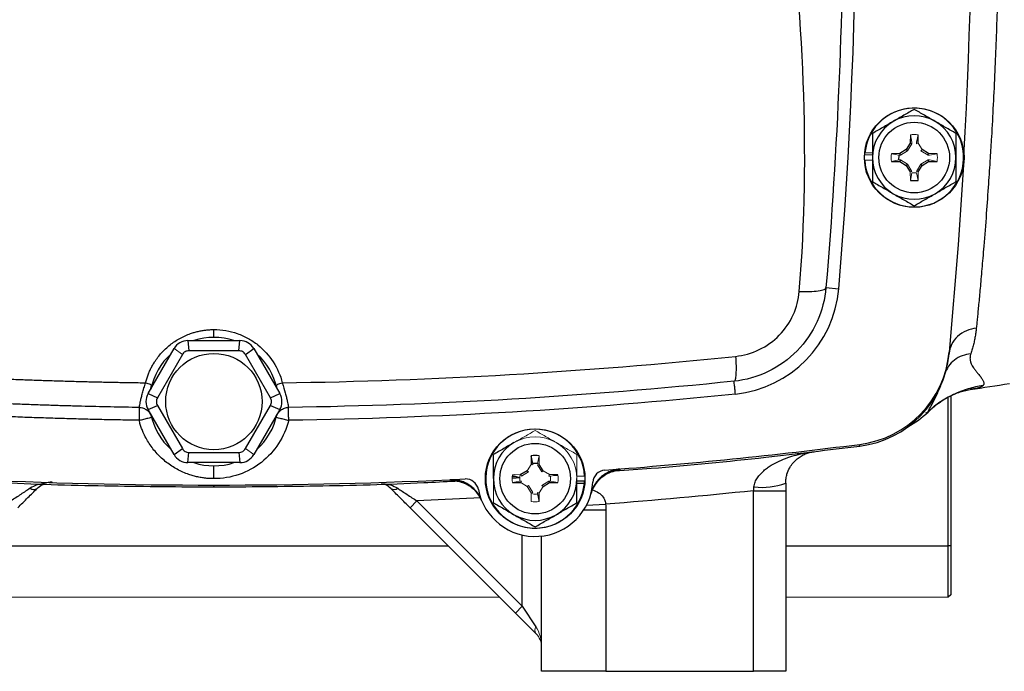
# Model space of a CAD drawing. Units: inches. Extents: x -61 to 48, y -24 to 32.
# Drawn here: x 38 to 44, y 1 to 5 of the extents above; entities that cross this region are included whole.
import ezdxf

# ---------------------------------------------------------------- set-up
doc = ezdxf.new("R2010")
doc.units = ezdxf.units.IN
doc.header["$MEASUREMENT"] = 0

msp = doc.modelspace()

# ---------------------------------------------------------------- linework, layer by layer
at = {"color": 7, "linetype": 'Continuous', "lineweight": 25}
for p, q in [((43.4298, 3.8101), (43.4289, 3.7578)), ((43.478, 3.7578), (43.4771, 3.8101)), ((43.4289, 3.7578), (43.405, 3.7188)), ((43.4385, 3.755), (43.4289, 3.7578)), ((43.366, 3.6949), (43.3137, 3.694)), ((43.405, 3.7188), (43.366, 3.6949)), ((43.3688, 3.6854), (43.366, 3.6949)), ((43.412, 3.7118), (43.405, 3.7188)), ((43.5409, 3.6949), (43.5019, 3.7188)), ((43.5381, 3.6854), (43.5409, 3.6949)), ((43.5932, 3.694), (43.5409, 3.6949)), ((43.3137, 3.6468), (43.366, 3.6458)), ((43.3688, 3.6554), (43.366, 3.6458)), ((43.366, 3.6458), (43.405, 3.6219)), ((43.412, 3.6289), (43.405, 3.6219)), ((43.405, 3.6219), (43.4289, 3.5829)), ((43.478, 3.5829), (43.5019, 3.6219)), ((43.4949, 3.6289), (43.5019, 3.6219)), ((43.5019, 3.6219), (43.5409, 3.6458)), ((43.5381, 3.6554), (43.5409, 3.6458)), ((43.5409, 3.6458), (43.5932, 3.6468)), ((42.9127, 2.873), (42.9912, 2.8664)), ((39.003, 2.5483), (39.009, 2.486)), ((39.003, 2.5483), (39.3212, 2.5483)), ((39.3152, 2.486), (39.3212, 2.5483)), ((38.7587, 2.2235), (38.9178, 2.4991)), ((39.3152, 2.486), (39.009, 2.486)), ((39.3555, 2.4628), (39.4065, 2.4991)), ((39.4065, 2.4991), (39.5656, 2.2235)), ((43.6679, 2.4771), (43.6672, 2.4699)), ((38.9687, 2.4628), (38.8156, 2.1976)), ((39.5086, 2.1976), (39.3555, 2.4628)), ((38.7765, 2.2544), (38.7802, 2.2729)), ((39.544, 2.2729), (39.5478, 2.2544)), ((43.8027, 2.2497), (43.7973, 2.2488)), ((38.7587, 2.2235), (38.8156, 2.1976)), ((39.5086, 2.1976), (39.5656, 2.2235)), ((43.6621, 1.2906), (43.6621, 2.2022)), ((43.6771, 2.2088), (43.6771, 1.2906)), ((38.7587, 2.1251), (38.8156, 2.1511)), ((38.9178, 1.8495), (38.7587, 2.1251)), ((38.8156, 2.1511), (38.9687, 1.8859)), ((39.3555, 1.8859), (39.5086, 2.1511)), ((39.5656, 2.1251), (39.4065, 1.8495)), ((39.5086, 2.1511), (39.5656, 2.1251)), ((43.5243, 2.1048), (43.5351, 2.1091)), ((38.9178, 1.8495), (38.9687, 1.8859)), ((39.003, 1.8003), (39.009, 1.8626)), ((39.009, 1.8626), (39.3152, 1.8626)), ((39.3152, 1.8626), (39.3212, 1.8003)), ((41.107, 1.8416), (41.1061, 1.7893)), ((41.1158, 1.7953), (41.107, 1.8416)), ((42.7358, 1.8562), (42.8399, 1.867)), ((39.3212, 1.8003), (39.003, 1.8003)), ((41.0822, 1.7503), (41.0432, 1.7264)), ((41.1791, 1.7503), (41.1552, 1.7893)), ((40.9909, 1.7052), (41.0367, 1.7086)), ((41.2704, 1.7255), (41.2181, 1.7264)), ((41.2468, 1.7241), (41.2702, 1.7258)), ((40.9909, 1.6783), (41.0432, 1.6773)), ((41.1791, 1.6534), (41.2181, 1.6773)), ((41.2153, 1.6869), (41.2181, 1.6773)), ((41.2181, 1.6773), (41.2704, 1.6783)), ((41.4334, 1.6861), (41.3865, 1.6861)), ((41.4323, 1.6722), (41.3865, 1.6722)), ((41.1542, 1.5621), (41.1552, 1.6144)), ((42.4692, 1.6277), (42.6661, 1.6277)), ((42.4692, 0.5208), (42.4692, 1.6277)), ((42.6661, 1.6277), (42.6661, 0.5208)), ((40.4061, 1.5651), (40.3643, 1.5233)), ((41.0101, 0.8775), (40.3643, 1.5233)), ((40.4061, 1.5651), (41.0519, 0.9192)), ((41.5637, 1.5113), (41.5637, 0.5208)), ((41.17, 0.5208), (41.17, 1.3497)), ((43.6771, 1.2906), (43.6621, 1.2906)), ((43.6621, 0.9756), (43.6621, 1.2906)), ((43.6771, 1.2906), (43.6771, 0.9906)), ((43.6771, 0.9906), (43.6621, 0.9756)), ((41.0519, 0.9192), (41.0101, 0.8775)), ((41.0519, 0.9192), (41.1354, 0.794)), ((41.1354, 0.7522), (41.0101, 0.8775)), ((41.5637, 0.5208), (41.17, 0.5208)), ((41.5637, 0.5208), (42.4692, 0.5208)), ((42.6661, 0.5208), (42.4692, 0.5208))]:
    msp.add_line(p, q, dxfattribs=at)
at = {"color": 144, "linetype": 'Continuous', "lineweight": 18}
for p, q in [((43.4386, 3.7639), (43.4298, 3.8101)), ((43.4683, 3.7639), (43.4771, 3.8101)), ((43.4385, 3.755), (43.412, 3.7118)), ((43.4386, 3.7639), (43.4385, 3.755)), ((43.4684, 3.755), (43.4683, 3.7639)), ((43.4684, 3.755), (43.478, 3.7578)), ((43.5019, 3.7188), (43.478, 3.7578)), ((43.1507, 3.6861), (43.1975, 3.6861)), ((43.1518, 3.7), (43.1975, 3.7)), ((43.36, 3.6852), (43.3137, 3.694)), ((43.3688, 3.6854), (43.36, 3.6852)), ((43.412, 3.7118), (43.3688, 3.6854)), ((43.4949, 3.7118), (43.5019, 3.7188)), ((43.5381, 3.6854), (43.4949, 3.7118)), ((43.5469, 3.6852), (43.5381, 3.6854)), ((43.5469, 3.6852), (43.5932, 3.694)), ((43.1507, 3.6546), (43.1975, 3.6546)), ((43.36, 3.6555), (43.3137, 3.6468)), ((43.36, 3.6555), (43.3688, 3.6554)), ((43.3688, 3.6554), (43.412, 3.6289)), ((43.412, 3.6289), (43.4385, 3.5857)), ((43.4684, 3.5857), (43.4949, 3.6289)), ((43.4949, 3.6289), (43.5381, 3.6554)), ((43.5381, 3.6554), (43.5469, 3.6555)), ((43.5469, 3.6555), (43.5932, 3.6468)), ((43.4385, 3.5857), (43.4289, 3.5829)), ((43.4289, 3.5829), (43.4298, 3.5306)), ((43.4386, 3.5769), (43.4298, 3.5306)), ((43.4683, 3.5769), (43.4771, 3.5306)), ((43.4684, 3.5857), (43.478, 3.5829)), ((43.4771, 3.5306), (43.478, 3.5829)), ((38.9178, 2.4991), (38.9687, 2.4628)), ((42.4692, 2.3244), (42.4715, 2.323)), ((39.3555, 1.8859), (39.4065, 1.8495)), ((41.1455, 1.7953), (41.1542, 1.8416)), ((41.1552, 1.7893), (41.1542, 1.8416)), ((41.1061, 1.7893), (41.0822, 1.7503)), ((41.0892, 1.7433), (41.0822, 1.7503)), ((41.1156, 1.7865), (41.1061, 1.7893)), ((41.1158, 1.7953), (41.1156, 1.7865)), ((41.1454, 1.7952), (41.1551, 1.7925)), ((41.1456, 1.7865), (41.1552, 1.7893)), ((41.1721, 1.7433), (41.1456, 1.7865)), ((41.1721, 1.7433), (41.1791, 1.7503)), ((41.2181, 1.7264), (41.1791, 1.7503)), ((41.0432, 1.7264), (40.9909, 1.7255)), ((41.0373, 1.7167), (41.0412, 1.7306)), ((41.046, 1.7169), (41.0432, 1.7264)), ((41.0892, 1.7433), (41.046, 1.7169)), ((41.2153, 1.7169), (41.2181, 1.7264)), ((41.2241, 1.7167), (41.2153, 1.7169)), ((41.2241, 1.7167), (41.2704, 1.7255)), ((41.3865, 1.7315), (41.3848, 1.7315)), ((41.4334, 1.7176), (41.3865, 1.7176)), ((41.0371, 1.687), (40.9909, 1.6783)), ((41.0371, 1.687), (41.046, 1.6869)), ((41.046, 1.6869), (41.0432, 1.6773)), ((41.0432, 1.6773), (41.0822, 1.6534)), ((41.0892, 1.6604), (41.0822, 1.6534)), ((41.0822, 1.6534), (41.1061, 1.6144)), ((41.0892, 1.6604), (41.1156, 1.6172)), ((41.1552, 1.6144), (41.1791, 1.6534)), ((41.1721, 1.6604), (41.2153, 1.6869)), ((41.1721, 1.6604), (41.1791, 1.6534)), ((41.2153, 1.6869), (41.2241, 1.687)), ((41.2241, 1.687), (41.2704, 1.6783)), ((41.1156, 1.6172), (41.1061, 1.6144)), ((41.1061, 1.6144), (41.107, 1.5621)), ((41.1158, 1.6086), (41.1063, 1.6112)), ((41.1455, 1.6084), (41.1456, 1.6172)), ((41.1455, 1.6084), (41.1542, 1.5621)), ((41.1456, 1.6172), (41.1552, 1.6144)), ((40.912, 0.9756), (37.4122, 0.9756)), ((43.6621, 0.9756), (42.6661, 0.9756))]:
    msp.add_line(p, q, dxfattribs=at)
at = {"color": 8, "linetype": 'Continuous', "lineweight": 25}
for p, q in [((43.3595, 3.6551), (43.3609, 3.6859)), ((41.6472, 1.7543), (41.6341, 1.7516)), ((40.6249, 1.6885), (40.6116, 1.6895)), ((41.0023, 1.7257), (40.9909, 1.7241)), ((40.7983, 1.584), (40.4061, 1.5651)), ((41.4293, 1.5113), (41.5637, 1.5113)), ((41.4452, 1.5389), (41.5627, 1.5458)), ((41.0519, 0.9192), (41.0519, 1.3564)), ((37.7272, 1.2906), (40.597, 1.2906)), ((42.6661, 1.2906), (43.6621, 1.2906))]:
    msp.add_line(p, q, dxfattribs=at)
at = {"color": 7, "linetype": 'Continuous', "lineweight": 25, "flags": 128}
msp.add_lwpolyline([(43.7554, 3.6267), (43.7232, 3.1352), (43.668, 2.4778)], dxfattribs=at)
at = {"color": 7, "linetype": 'Continuous', "lineweight": 25}
for centre, radius in [((43.4535, 3.6704), 0.3051), ((43.4535, 3.6704), 0.2165), ((39.1621, 2.1743), 0.2953), ((41.1306, 1.7019), 0.3051), ((41.1306, 1.7019), 0.2165)]:
    msp.add_circle(centre, radius, dxfattribs=at)
for centre, radius, start, end in [((12.3117, 5.442), 31.4961, 356.79215, 5.40031), ((12.3117, 5.442), 30.7874, 355.20119, 4.79881), ((43.4535, 3.6704), 0.3031, 182.97774, 174.39054), ((43.4535, 3.6704), 0.2559, 60, 120), ((43.4535, 3.6704), 0.2559, 120, 180), ((43.4535, 3.6704), 0.2559, 0, 60), ((43.4535, 3.6704), 0.2559, 180, 240), ((43.4535, 3.6704), 0.2559, 300, 0), ((43.4535, 3.6704), 0.1417, 260.40593, 279.59407), ((43.4535, 3.6704), 0.2559, 240, 300), ((42.285, 2.9257), 0.7087, 275.89747, 355.20119), ((39.003, 2.4499), 0.0984, 90, 150), ((39.1621, 2.1743), 0.3937, 71.80513, 108.19487), ((39.3212, 2.4499), 0.0984, 30, 90), ((43.0409, 2.5371), 0.6299, 277.21907, 354.59969), ((39.1621, 2.1743), 0.3937, 131.80513, 168.89276), ((39.1621, 2.1743), 0.3937, 12.14795, 48.19487), ((43.0398, 2.5258), 0.6299, 277.29113, 354.60673), ((39.1621, 33.4016), 31.4961, 278.46291, 278.90325), ((38.8439, 2.1743), 0.0984, 150, 210), ((39.4803, 2.1743), 0.0984, 330, 30), ((39.1621, 2.1743), 0.3937, 191.53696, 228.19487), ((39.1621, 2.1743), 0.3937, 311.80513, 348.46304), ((43.1089, 2.5644), 0.6248, 299.28265, 313.38632), ((41.1306, 1.7019), 0.3031, 2.97774, 354.39054), ((41.1306, 1.7019), 0.2559, 120, 180), ((39.1621, 33.1586), 31.4961, 274.36062, 277.21907), ((39.003, 1.8987), 0.0984, 210, 270), ((39.3212, 1.8987), 0.0984, 270, 330), ((41.1306, 1.7019), 0.1417, 80.40593, 99.59407), ((39.1621, 2.1743), 0.3937, 251.80513, 288.19487), ((41.6627, 1.5581), 0.1968, 94.52282, 164.87562), ((41.5629, 1.6752), 0.0787, 94.36062, 176.46413), ((39.1621, 33.1586), 31.4961, 267.19902, 272.80098), ((40.6206, 1.4929), 0.1968, 22.28743, 92.64203), ((40.7051, 1.6215), 0.0787, 10.69746, 92.80098), ((41.1306, 1.7019), 0.2559, 180, 240), ((41.1306, 1.7019), 0.2559, 300, 0), ((38.0576, 1.6729), 0.0374, 233.70976, 304.3298), ((40.2666, 1.6729), 0.0374, 235.6702, 306.29024), ((41.1306, 1.7019), 0.3543, 190.69746, 356.46413), ((41.1306, 1.7019), 0.3031, 354.39054, 357.02226), ((42.5191, 2.0843), 0.4358, 263.7373, 289.70264), ((41.1306, 1.7019), 0.2559, 240, 300)]:
    msp.add_arc(centre, radius, start, end, dxfattribs=at)
at = {"color": 144, "linetype": 'Continuous', "lineweight": 18}
for centre, radius, start, end in [((43.4535, 3.6704), 0.1417, 80.40593, 99.59407), ((43.4535, 3.6704), 0.3031, 174.39054, 177.02226), ((43.4535, 3.6704), 0.1417, 170.40593, 189.59407), ((43.4535, 3.6704), 0.1417, 350.40593, 9.59407), ((41.1306, 1.7019), 0.2559, 60, 120), ((41.1306, 1.7019), 0.2559, 0, 60), ((41.1306, 1.7019), 0.1417, 170.40593, 189.59407), ((41.1306, 1.7019), 0.1417, 350.40593, 9.59407), ((41.1306, 1.7019), 0.1417, 260.40593, 279.59407), ((41.1654, 0.7731), 0.0365, 145.14306, 214.85694), ((41.0519, 0.6687), 0.1181, 360, 45)]:
    msp.add_arc(centre, radius, start, end, dxfattribs=at)
msp.add_ellipse((41.0519, 0.6687), major_axis=(0, 0.1772), ratio=0.666667, start_param=4.712389, end_param=5.497787, dxfattribs=at)
at = {"color": 7, "linetype": 'Continuous', "lineweight": 25}
for points, knots in [([(43.8341, 8.2596), (43.8347, 8.2541), (43.8358, 8.2427), (43.8376, 8.2249), (43.8394, 8.206), (43.8414, 8.1859), (43.8435, 8.1646), (43.8457, 8.1421), (43.848, 8.1182), (43.8504, 8.093), (43.8528, 8.0664), (43.8554, 8.0384), (43.8581, 8.0088), (43.8609, 7.9777), (43.8638, 7.945), (43.8668, 7.9107), (43.8699, 7.8747), (43.8732, 7.8369), (43.8765, 7.7974), (43.8839, 7.707), (43.8947, 7.5689), (43.9077, 7.3863), (43.9182, 7.2279), (43.9295, 7.044), (43.9411, 6.8247), (43.9529, 6.5597), (43.9639, 6.244), (43.9723, 5.8728), (43.9746, 5.5844), (43.9746, 5.2999), (43.9723, 5.0115), (43.9629, 4.594), (43.9474, 4.1838), (43.932, 3.8809), (43.9182, 3.656), (43.9077, 3.4976), (43.8947, 3.3149), (43.883, 3.1654), (43.8738, 3.0551), (43.8681, 2.9878), (43.8627, 2.926), (43.8576, 2.8695), (43.8529, 2.818), (43.8485, 2.7711), (43.8444, 2.7287), (43.8407, 2.6904), (43.8372, 2.6558), (43.8351, 2.6346), (43.8341, 2.6244)], [0, 0, 0, 0, 0.005073, 0.010364, 0.015875, 0.021603, 0.02755, 0.033716, 0.0401, 0.046702, 0.053522, 0.06056, 0.067817, 0.075291, 0.082983, 0.090892, 0.09902, 0.107364, 0.115926, 0.124706, 0.164917, 0.199105, 0.227278, 0.249446, 0.293749, 0.335455, 0.374573, 0.438049, 0.49998, 0.500028, 0.561965, 0.625453, 0.685108, 0.750602, 0.772761, 0.800935, 0.835131, 0.875361, 0.890995, 0.905927, 0.920155, 0.933679, 0.946497, 0.958611, 0.970018, 0.980719, 0.990713, 1, 1, 1, 1]), ([(42.7492, 2.8498), (42.785, 3.2761), (42.7895, 3.7042), (42.7573, 4.5606), (42.7204, 4.9887), (42.6277, 5.8436), (42.5719, 6.2702), (42.4653, 7.1238), (42.4147, 7.5508), (42.3786, 7.9805)], [0, 0, 0, 0, 0.25, 0.25, 0.5, 0.5, 0.75, 0.75, 1, 1, 1, 1]), ([(42.9127, 8.011), (42.9485, 7.5852), (42.9752, 7.1604), (43.0111, 6.308), (43.0203, 5.8802), (43.0205, 5.0211), (43.0116, 4.5898), (42.9756, 3.7283), (42.9484, 3.2982), (42.9127, 2.873)], [0, 0, 0, 0, 0.25, 0.25, 0.5, 0.5, 0.75, 0.75, 1, 1, 1, 1]), ([(43.4535, 3.9659), (43.4325, 3.9538), (43.4114, 3.9416), (43.3688, 3.917), (43.3473, 3.9046), (43.3255, 3.892)], [0, 0, 0, 0, 0.5, 0.5, 1, 1, 1, 1]), ([(43.5814, 3.892), (43.5705, 3.8983), (43.5596, 3.9046), (43.5381, 3.917), (43.5273, 3.9232), (43.4954, 3.9417), (43.4743, 3.9538), (43.4535, 3.9659)], [0, 0, 0, 0, 0.25, 0.25, 0.5, 0.5, 1, 1, 1, 1]), ([(43.3255, 3.892), (43.3146, 3.8857), (43.3037, 3.8794), (43.2822, 3.867), (43.2714, 3.8608), (43.2395, 3.8423), (43.2184, 3.8302), (43.1975, 3.8181)], [0, 0, 0, 0, 0.25, 0.25, 0.5, 0.5, 1, 1, 1, 1]), ([(43.7094, 3.8181), (43.6884, 3.8302), (43.6673, 3.8424), (43.6247, 3.867), (43.6032, 3.8794), (43.5814, 3.892)], [0, 0, 0, 0, 0.5, 0.5, 1, 1, 1, 1]), ([(43.1975, 3.8181), (43.1975, 3.7941), (43.1975, 3.7695), (43.1975, 3.7202), (43.1975, 3.6954), (43.1975, 3.6704)], [0, 0, 0, 0, 0.5, 0.5, 1, 1, 1, 1]), ([(43.7094, 3.8181), (43.7094, 3.7941), (43.7094, 3.7695), (43.7094, 3.7202), (43.7094, 3.6954), (43.7094, 3.6704)], [0, 0, 0, 0, 0.5, 0.5, 1, 1, 1, 1]), ([(43.1975, 3.6704), (43.1975, 3.6454), (43.1975, 3.62), (43.1975, 3.5707), (43.1975, 3.5465), (43.1975, 3.5226)], [0, 0, 0, 0, 0.5, 0.5, 1, 1, 1, 1]), ([(43.7094, 3.6704), (43.7094, 3.6454), (43.7094, 3.62), (43.7094, 3.5707), (43.7094, 3.5465), (43.7094, 3.5226)], [0, 0, 0, 0, 0.5, 0.5, 1, 1, 1, 1]), ([(43.1975, 3.5226), (43.2185, 3.5105), (43.2396, 3.4984), (43.2822, 3.4738), (43.3037, 3.4613), (43.3255, 3.4488)], [0, 0, 0, 0, 0.5, 0.5, 1, 1, 1, 1]), ([(43.5814, 3.4488), (43.5923, 3.455), (43.6032, 3.4613), (43.6248, 3.4738), (43.6355, 3.48), (43.6674, 3.4984), (43.6885, 3.5106), (43.7094, 3.5226)], [0, 0, 0, 0, 0.25, 0.25, 0.5, 0.5, 1, 1, 1, 1]), ([(43.3255, 3.4488), (43.3364, 3.4425), (43.3473, 3.4362), (43.3688, 3.4237), (43.3796, 3.4175), (43.4115, 3.3991), (43.4326, 3.3869), (43.4535, 3.3749)], [0, 0, 0, 0, 0.25, 0.25, 0.5, 0.5, 1, 1, 1, 1]), ([(43.4535, 3.3749), (43.4744, 3.387), (43.4955, 3.3991), (43.5381, 3.4237), (43.5596, 3.4362), (43.5814, 3.4488)], [0, 0, 0, 0, 0.5, 0.5, 1, 1, 1, 1]), ([(42.9127, 2.873), (42.9008, 2.7303), (42.8387, 2.5913), (42.6847, 2.4333), (42.6249, 2.3903), (42.4927, 2.3265), (42.4215, 2.3066), (42.3497, 2.2991)], [0, 0, 0, 0, 0.5, 0.5, 0.75, 0.75, 1, 1, 1, 1]), ([(42.3586, 2.4516), (42.4084, 2.4568), (42.4577, 2.4706), (42.5495, 2.5149), (42.591, 2.5447), (42.6978, 2.6543), (42.7409, 2.7508), (42.7492, 2.8498)], [0, 0, 0, 0, 0.25, 0.25, 0.5, 0.5, 1, 1, 1, 1]), ([(42.7492, 2.8498), (42.7698, 2.8488), (42.7911, 2.8484), (42.8312, 2.8494), (42.85, 2.8508), (42.8808, 2.8551), (42.8928, 2.8582), (42.9086, 2.8651), (42.9124, 2.869), (42.9127, 2.873)], [0, 0, 0, 0, 0.25, 0.25, 0.5, 0.5, 0.75, 0.75, 1, 1, 1, 1]), ([(38.7431, 2.2898), (38.7442, 2.2939), (38.7463, 2.3021), (38.75, 2.3143), (38.754, 2.3263), (38.7584, 2.3382), (38.7631, 2.3499), (38.7681, 2.3615), (38.7735, 2.3729), (38.7792, 2.3842), (38.7852, 2.3954), (38.7916, 2.4064), (38.8086, 2.4336), (38.8399, 2.4746), (38.8921, 2.5235), (38.9519, 2.5636), (39.0035, 2.5866), (39.0419, 2.599), (39.0655, 2.6051), (39.0893, 2.6099), (39.1134, 2.6132), (39.1377, 2.6154), (39.154, 2.6156), (39.1621, 2.6158)], [0, 0, 0, 0, 0.0226523, 0.04521, 0.0676914, 0.0901151, 0.1124997, 0.134864, 0.1572267, 0.1796067, 0.2020227, 0.2244936, 0.2470378, 0.3717243, 0.4959064, 0.6215825, 0.7467933, 0.7892778, 0.8314619, 0.8734852, 0.9154888, 0.9576137, 1, 1, 1, 1]), ([(39.1621, 2.6158), (39.1867, 2.6158), (39.211, 2.6137), (39.2588, 2.6055), (39.2826, 2.5993), (39.3284, 2.5832), (39.3504, 2.5733), (39.3923, 2.5502), (39.4124, 2.5368), (39.4687, 2.492), (39.5002, 2.457), (39.5514, 2.3773), (39.5697, 2.3348), (39.5811, 2.2898)], [0, 0, 0, 0, 0.125, 0.125, 0.25, 0.25, 0.375, 0.375, 0.5, 0.5, 0.75, 0.75, 1, 1, 1, 1]), ([(39.1621, 2.568), (39.1621, 2.568), (39.1621, 2.569), (39.1621, 2.5739), (39.1621, 2.5778), (39.1621, 2.5876), (39.1621, 2.5934), (39.1621, 2.605), (39.1621, 2.6108), (39.1621, 2.6158)], [0, 0, 0, 0, 0.25, 0.25, 0.5, 0.5, 0.75, 0.75, 1, 1, 1, 1]), ([(43.8341, 2.6244), (43.814, 2.6222), (43.7932, 2.617), (43.7539, 2.6), (43.7353, 2.5882), (43.7042, 2.5596), (43.6916, 2.5427), (43.674, 2.5073), (43.669, 2.4888), (43.6673, 2.471)], [0, 0, 0, 0, 0.25, 0.25, 0.5, 0.5, 0.75, 0.75, 1, 1, 1, 1]), ([(43.8341, 2.6244), (43.8336, 2.6197), (43.8326, 2.61), (43.8307, 2.5958), (43.8285, 2.5814), (43.826, 2.567), (43.8232, 2.5527), (43.8201, 2.5383), (43.8167, 2.524), (43.8129, 2.5097), (43.8089, 2.4955), (43.8046, 2.4814), (43.8015, 2.4722), (43.7999, 2.4675)], [0, 0, 0, 0, 0.082496, 0.166652, 0.252476, 0.339976, 0.429159, 0.520034, 0.612605, 0.706881, 0.802868, 0.900572, 1, 1, 1, 1]), ([(39.009, 2.486), (39.0049, 2.486), (39.0009, 2.4855), (38.993, 2.4834), (38.9892, 2.4819), (38.9822, 2.4778), (38.979, 2.4753), (38.9733, 2.4696), (38.9708, 2.4663), (38.9687, 2.4628)], [0, 0, 0, 0, 0.25, 0.25, 0.5, 0.5, 0.75, 0.75, 1, 1, 1, 1]), ([(39.3555, 2.4628), (39.3534, 2.4663), (39.351, 2.4695), (39.3453, 2.4753), (39.342, 2.4778), (39.335, 2.4819), (39.3312, 2.4834), (39.3234, 2.4855), (39.3193, 2.486), (39.3152, 2.486)], [0, 0, 0, 0, 0.25, 0.25, 0.5, 0.5, 0.75, 0.75, 1, 1, 1, 1]), ([(35.9657, 2.4516), (35.9955, 2.4486), (36.0551, 2.4424), (36.1446, 2.4336), (36.2341, 2.425), (36.3236, 2.4167), (36.4131, 2.4086), (36.5027, 2.4008), (36.5923, 2.3932), (36.6818, 2.386), (36.7714, 2.3789), (36.861, 2.3721), (36.9506, 2.3656), (37.0402, 2.3594), (37.1298, 2.3534), (37.2195, 2.3476), (37.3091, 2.3422), (37.3987, 2.3369), (37.4884, 2.332), (37.578, 2.3273), (37.6676, 2.3228), (37.7573, 2.3187), (37.8469, 2.3147), (37.9365, 2.3111), (38.0262, 2.3077), (38.1158, 2.3045), (38.2054, 2.3016), (38.2951, 2.299), (38.3847, 2.2966), (38.4743, 2.2945), (38.5639, 2.2927), (38.6535, 2.2911), (38.7132, 2.2902), (38.7431, 2.2898)], [0, 0, 0, 0, 0.032471, 0.064925, 0.097361, 0.12978, 0.162182, 0.194568, 0.226939, 0.259294, 0.291633, 0.323958, 0.356268, 0.388564, 0.420847, 0.453116, 0.485372, 0.517615, 0.549846, 0.582065, 0.614273, 0.64647, 0.678655, 0.710831, 0.742996, 0.775151, 0.807298, 0.839435, 0.871564, 0.903684, 0.935797, 0.967902, 1, 1, 1, 1]), ([(42.3586, 2.4516), (42.36, 2.4319), (42.361, 2.4118), (42.3619, 2.3743), (42.3617, 2.357), (42.3601, 2.3285), (42.3586, 2.3174), (42.3547, 2.3029), (42.3523, 2.2994), (42.3497, 2.2991)], [0, 0, 0, 0, 0.25, 0.25, 0.5, 0.5, 0.75, 0.75, 1, 1, 1, 1]), ([(43.7999, 2.4675), (43.7825, 2.4659), (43.7648, 2.462), (43.7308, 2.4491), (43.7146, 2.4402), (43.6859, 2.4181), (43.6734, 2.405), (43.6535, 2.3765), (43.6461, 2.3611), (43.6412, 2.3456)], [0, 0, 0, 0, 0.25, 0.25, 0.5, 0.5, 0.75, 0.75, 1, 1, 1, 1]), ([(43.7999, 2.4675), (43.7994, 2.4658), (43.7983, 2.4625), (43.7971, 2.4574), (43.7962, 2.4524), (43.7956, 2.4474), (43.7953, 2.4424), (43.7954, 2.4373), (43.7958, 2.4323), (43.7971, 2.4233), (43.8011, 2.4099), (43.8086, 2.3943), (43.8184, 2.3789), (43.8294, 2.3638), (43.8403, 2.3505), (43.85, 2.3391), (43.8575, 2.3298), (43.8643, 2.3208), (43.8699, 2.3125), (43.8743, 2.3049), (43.8775, 2.2981), (43.8795, 2.2918), (43.8804, 2.2862), (43.88, 2.2811), (43.8785, 2.2764), (43.8765, 2.2736), (43.8755, 2.2723)], [0, 0, 0, 0, 0.014582, 0.029446, 0.044601, 0.060057, 0.075823, 0.091906, 0.108315, 0.125057, 0.182746, 0.250682, 0.30576, 0.376937, 0.455317, 0.502934, 0.55861, 0.612878, 0.665765, 0.717299, 0.767513, 0.816438, 0.86411, 0.910567, 0.955849, 1, 1, 1, 1]), ([(38.705, 2.1383), (38.6755, 2.1388), (38.6164, 2.1397), (38.5279, 2.1414), (38.4394, 2.1433), (38.3509, 2.1455), (38.2625, 2.1479), (38.174, 2.1506), (38.0856, 2.1536), (37.9973, 2.1568), (37.9089, 2.1602), (37.8206, 2.1639), (37.7324, 2.1679), (37.6441, 2.1721), (37.5559, 2.1765), (37.4677, 2.1812), (37.3796, 2.1862), (37.2915, 2.1914), (37.2034, 2.1968), (37.1154, 2.2025), (37.0274, 2.2084), (36.9394, 2.2146), (36.8515, 2.2211), (36.7636, 2.2278), (36.6757, 2.2347), (36.5879, 2.2419), (36.5002, 2.2493), (36.4124, 2.257), (36.3248, 2.2649), (36.2371, 2.2731), (36.1495, 2.2815), (36.062, 2.2902), (36.0036, 2.2962), (35.9745, 2.2991)], [0, 0, 0, 0, 0.032274, 0.064542, 0.096807, 0.129067, 0.161323, 0.193576, 0.225827, 0.258074, 0.29032, 0.322564, 0.354806, 0.387048, 0.419289, 0.45153, 0.483772, 0.516014, 0.548257, 0.580501, 0.612748, 0.644997, 0.677248, 0.709503, 0.741761, 0.774023, 0.806289, 0.83856, 0.870837, 0.903118, 0.935406, 0.967699, 1, 1, 1, 1]), ([(42.3578, 2.2208), (42.3568, 2.2311), (42.3557, 2.2413), (42.3538, 2.2603), (42.3529, 2.269), (42.3514, 2.2834), (42.3508, 2.2893), (42.35, 2.2971), (42.3497, 2.2991), (42.3497, 2.2991)], [0, 0, 0, 0, 0.25, 0.25, 0.5, 0.5, 0.75, 0.75, 1, 1, 1, 1]), ([(38.705, 2.1383), (38.705, 2.1383), (38.7051, 2.1384), (38.7052, 2.139), (38.7054, 2.1399), (38.7057, 2.1413), (38.7061, 2.1431), (38.7065, 2.1454), (38.7074, 2.1505), (38.7091, 2.1604), (38.7126, 2.1783), (38.7176, 2.2005), (38.7233, 2.2224), (38.7288, 2.2419), (38.7333, 2.2573), (38.7381, 2.2735), (38.7415, 2.2844), (38.7431, 2.2898)], [0, 0, 0, 0, 0.0307931, 0.0625242, 0.0951941, 0.1287997, 0.1633332, 0.1987821, 0.2351284, 0.36309, 0.4799141, 0.6065084, 0.7370497, 0.7981504, 0.8681804, 0.9348513, 1, 1, 1, 1]), ([(38.7431, 2.2898), (38.7477, 2.2887), (38.7526, 2.2872), (38.7622, 2.284), (38.7667, 2.2821), (38.7741, 2.2785), (38.7769, 2.2767), (38.7802, 2.2735), (38.7808, 2.2722), (38.7805, 2.2711)], [0, 0, 0, 0, 0.25, 0.25, 0.5, 0.5, 0.75, 0.75, 1, 1, 1, 1]), ([(39.5437, 2.2711), (39.5435, 2.2722), (39.544, 2.2735), (39.5474, 2.2767), (39.5502, 2.2785), (39.5575, 2.2821), (39.5621, 2.284), (39.5716, 2.2872), (39.5765, 2.2887), (39.5811, 2.2898)], [0, 0, 0, 0, 0.25, 0.25, 0.5, 0.5, 0.75, 0.75, 1, 1, 1, 1]), ([(39.5811, 2.2898), (39.5878, 2.2677), (39.5941, 2.2468), (39.602, 2.2182), (39.6044, 2.2092), (39.6084, 2.1927), (39.6101, 2.1852), (39.6144, 2.165), (39.616, 2.1549), (39.6178, 2.1449), (39.6182, 2.1424), (39.6188, 2.1399), (39.6189, 2.1393), (39.6191, 2.1387), (39.6191, 2.1385), (39.6192, 2.1384), (39.6192, 2.1383), (39.6192, 2.1383), (39.6193, 2.1383)], [0, 0, 0, 0, 0.25, 0.25, 0.375, 0.375, 0.5, 0.5, 0.75, 0.75, 0.875, 0.875, 0.9375, 0.9375, 0.96875, 0.984375, 0.984375, 1, 1, 1, 1]), ([(43.5332, 2.1084), (43.5531, 2.1263), (43.5945, 2.1637), (43.6635, 2.2051), (43.7353, 2.2361), (43.7811, 2.2451), (43.8039, 2.2496)], [0, 0, 0, 0, 0.235216, 0.490773, 0.74638, 1, 1, 1, 1]), ([(43.8755, 2.2723), (43.8446, 2.2678), (43.8137, 2.261), (43.7529, 2.2425), (43.723, 2.2309), (43.6655, 2.2033), (43.6378, 2.1873), (43.5854, 2.1514), (43.5608, 2.1316), (43.5381, 2.1103)], [0, 0, 0, 0, 0.25, 0.25, 0.5, 0.5, 0.75, 0.75, 1, 1, 1, 1]), ([(38.7038, 2.0596), (38.6657, 2.0602), (38.5895, 2.0614), (38.4752, 2.0637), (38.3609, 2.0665), (38.2466, 2.0696), (38.1323, 2.0732), (38.0181, 2.0772), (37.9039, 2.0816), (37.7898, 2.0864), (37.6756, 2.0917), (37.5615, 2.0973), (37.4474, 2.1034), (37.3333, 2.1099), (37.2193, 2.1169), (37.1053, 2.1242), (36.9913, 2.132), (36.8773, 2.1402), (36.7633, 2.1488), (36.6494, 2.1578), (36.5355, 2.1672), (36.4216, 2.1771), (36.3078, 2.1874), (36.194, 2.1981), (36.0802, 2.2092), (36.0043, 2.2169), (35.9664, 2.2208)], [0, 0, 0, 0, 0.04169, 0.083375, 0.125053, 0.166727, 0.208396, 0.250061, 0.291722, 0.333381, 0.375038, 0.416693, 0.458347, 0.5, 0.541653, 0.583307, 0.624962, 0.666619, 0.708278, 0.749939, 0.791604, 0.833273, 0.874947, 0.916625, 0.95831, 1, 1, 1, 1]), ([(38.8156, 2.1976), (38.8136, 2.194), (38.812, 2.1903), (38.8099, 2.1825), (38.8093, 2.1784), (38.8093, 2.1703), (38.8099, 2.1662), (38.812, 2.1584), (38.8136, 2.1546), (38.8156, 2.1511)], [0, 0, 0, 0, 0.25, 0.25, 0.5, 0.5, 0.75, 0.75, 1, 1, 1, 1]), ([(39.5086, 2.1511), (39.5107, 2.1546), (39.5122, 2.1583), (39.5144, 2.1662), (39.5149, 2.1703), (39.5149, 2.1783), (39.5144, 2.1824), (39.5122, 2.1903), (39.5107, 2.194), (39.5086, 2.1976)], [0, 0, 0, 0, 0.25, 0.25, 0.5, 0.5, 0.75, 0.75, 1, 1, 1, 1]), ([(38.705, 2.1383), (38.705, 2.1383), (38.7049, 2.1363), (38.7048, 2.1284), (38.7047, 2.1225), (38.7045, 2.108), (38.7044, 2.0992), (38.7041, 2.0802), (38.704, 2.0699), (38.7038, 2.0596)], [0, 0, 0, 0, 0.25, 0.25, 0.5, 0.5, 0.75, 0.75, 1, 1, 1, 1]), ([(38.705, 2.1383), (38.713, 2.1382), (38.7214, 2.1368), (38.7378, 2.1311), (38.7457, 2.1268), (38.7597, 2.1158), (38.7657, 2.109), (38.775, 2.0943), (38.7783, 2.0865), (38.7802, 2.0787)], [0, 0, 0, 0, 0.25, 0.25, 0.5, 0.5, 0.75, 0.75, 1, 1, 1, 1]), ([(39.544, 2.0787), (39.546, 2.0865), (39.5492, 2.0943), (39.5585, 2.109), (39.5645, 2.1158), (39.5785, 2.1268), (39.5865, 2.1311), (39.6028, 2.1368), (39.6113, 2.1382), (39.6193, 2.1383)], [0, 0, 0, 0, 0.25, 0.25, 0.5, 0.5, 0.75, 0.75, 1, 1, 1, 1]), ([(39.6204, 2.0596), (39.6203, 2.0689), (39.6201, 2.0789), (39.6198, 2.0983), (39.6197, 2.1076), (39.6195, 2.1229), (39.6194, 2.1289), (39.6193, 2.1366), (39.6193, 2.1383), (39.6193, 2.1383)], [0, 0, 0, 0, 0.25, 0.25, 0.5, 0.5, 0.75, 0.75, 1, 1, 1, 1]), ([(38.7038, 2.0596), (38.7138, 2.0621), (38.7238, 2.0646), (38.7423, 2.0692), (38.7508, 2.0713), (38.7649, 2.0749), (38.7706, 2.0763), (38.7782, 2.0782), (38.7802, 2.0787), (38.7802, 2.0787)], [0, 0, 0, 0, 0.25, 0.25, 0.5, 0.5, 0.75, 0.75, 1, 1, 1, 1]), ([(39.1621, 1.7019), (39.1573, 1.7019), (39.1478, 1.702), (39.1335, 1.7027), (39.1193, 1.7037), (39.1052, 1.7052), (39.0911, 1.7071), (39.0771, 1.7095), (39.0632, 1.7122), (39.0494, 1.7154), (39.0356, 1.719), (39.022, 1.7231), (39.0005, 1.7301), (38.9718, 1.7413), (38.9366, 1.7586), (38.9029, 1.7787), (38.8711, 1.8015), (38.8413, 1.8268), (38.8136, 1.8546), (38.7883, 1.8845), (38.7656, 1.9164), (38.7457, 1.9501), (38.7304, 1.9814), (38.7191, 2.0097), (38.7106, 2.0344), (38.7061, 2.0512), (38.7038, 2.0596)], [0, 0, 0, 0, 0.022929, 0.045756, 0.068503, 0.091189, 0.113835, 0.136463, 0.159093, 0.181745, 0.204442, 0.227203, 0.250049, 0.312491, 0.375038, 0.437592, 0.500026, 0.562454, 0.625015, 0.687576, 0.750003, 0.812416, 0.874988, 0.916734, 0.958362, 1, 1, 1, 1]), ([(39.6204, 2.0596), (39.6077, 2.009), (39.5866, 1.9605), (39.5297, 1.873), (39.4939, 1.834), (39.4117, 1.7698), (39.3652, 1.7446), (39.2665, 1.7106), (39.2143, 1.7019), (39.1621, 1.7019)], [0, 0, 0, 0, 0.25, 0.25, 0.5, 0.5, 0.75, 0.75, 1, 1, 1, 1]), ([(39.544, 2.0787), (39.544, 2.0787), (39.5457, 2.0783), (39.5531, 2.0764), (39.5589, 2.075), (39.5739, 2.0712), (39.5829, 2.069), (39.6017, 2.0643), (39.6114, 2.0618), (39.6204, 2.0596)], [0, 0, 0, 0, 0.25, 0.25, 0.5, 0.5, 0.75, 0.75, 1, 1, 1, 1]), ([(38.9687, 1.8859), (38.9708, 1.8823), (38.9732, 1.8791), (38.9789, 1.8733), (38.9822, 1.8708), (38.9892, 1.8668), (38.993, 1.8652), (39.0009, 1.8631), (39.0049, 1.8626), (39.009, 1.8626)], [0, 0, 0, 0, 0.25, 0.25, 0.5, 0.5, 0.75, 0.75, 1, 1, 1, 1]), ([(39.3152, 1.8626), (39.3193, 1.8626), (39.3233, 1.8631), (39.3312, 1.8652), (39.335, 1.8668), (39.342, 1.8708), (39.3453, 1.8733), (39.351, 1.8791), (39.3534, 1.8823), (39.3555, 1.8859)], [0, 0, 0, 0, 0.25, 0.25, 0.5, 0.5, 0.75, 0.75, 1, 1, 1, 1]), ([(41.0027, 1.9235), (40.9918, 1.9172), (40.9809, 1.9109), (40.9593, 1.8985), (40.9486, 1.8923), (40.9166, 1.8738), (40.8956, 1.8617), (40.8747, 1.8496)], [0, 0, 0, 0, 0.25, 0.25, 0.5, 0.5, 1, 1, 1, 1]), ([(41.6206, 1.7491), (41.6945, 1.7544), (42.0028, 1.7766), (42.5028, 1.8263), (42.9279, 1.8784), (43.1196, 1.9019)], [0, 0, 0, 0, 0.147505, 0.615363, 1, 1, 1, 1]), ([(40.8747, 1.7019), (40.8747, 1.7269), (40.8747, 1.7522), (40.8747, 1.8015), (40.8747, 1.8257), (40.8747, 1.8496)], [0, 0, 0, 0, 0.5, 0.5, 1, 1, 1, 1]), ([(42.4716, 1.6512), (42.4727, 1.6615), (42.4752, 1.6713), (42.4826, 1.69), (42.4874, 1.6989), (42.5037, 1.7237), (42.5169, 1.7377), (42.5385, 1.7566), (42.546, 1.7625), (42.5613, 1.7736), (42.5691, 1.7787), (42.593, 1.7934), (42.6095, 1.802), (42.6604, 1.8254), (42.6954, 1.8373), (42.7489, 1.8514), (42.7669, 1.8554), (42.8033, 1.8622), (42.8216, 1.8649), (42.8399, 1.867)], [0, 0, 0, 0, 0.0625, 0.0625, 0.125, 0.125, 0.25, 0.25, 0.3125, 0.3125, 0.375, 0.375, 0.5, 0.5, 0.75, 0.75, 0.875, 0.875, 1, 1, 1, 1]), ([(42.6661, 1.6741), (42.6661, 1.6843), (42.6668, 1.6939), (42.6696, 1.712), (42.6715, 1.7206), (42.6784, 1.7443), (42.6843, 1.7574), (42.6942, 1.775), (42.6976, 1.7804), (42.7047, 1.7905), (42.7084, 1.7952), (42.7197, 1.8084), (42.7275, 1.816), (42.7437, 1.8295), (42.752, 1.8354), (42.7689, 1.8454), (42.7775, 1.8497), (42.795, 1.8569), (42.8038, 1.8598), (42.8217, 1.8644), (42.8308, 1.866), (42.8399, 1.867)], [0, 0, 0, 0, 0.0625, 0.0625, 0.125, 0.125, 0.25, 0.25, 0.3125, 0.3125, 0.375, 0.375, 0.5, 0.5, 0.625, 0.625, 0.75, 0.75, 0.875, 0.875, 1, 1, 1, 1]), ([(39.1621, 1.7019), (39.1621, 1.7112), (39.1621, 1.7212), (39.1621, 1.7406), (39.1621, 1.7499), (39.1621, 1.7652), (39.1621, 1.7713), (39.1621, 1.7789), (39.1621, 1.7806), (39.1621, 1.7806)], [0, 0, 0, 0, 0.25, 0.25, 0.5, 0.5, 0.75, 0.75, 1, 1, 1, 1]), ([(41.1158, 1.7952), (41.1207, 1.796), (41.1257, 1.7964), (41.1356, 1.7964), (41.1405, 1.796), (41.1454, 1.7952)], [0, 0, 0, 0, 0.5, 0.5, 1, 1, 1, 1]), ([(41.6487, 1.76), (41.6459, 1.7598), (41.6402, 1.7593), (41.6317, 1.758), (41.6231, 1.7564), (41.6146, 1.7544), (41.6062, 1.752), (41.5977, 1.7492), (41.583, 1.7435), (41.5621, 1.733), (41.5377, 1.7156), (41.5156, 1.6941), (41.5011, 1.6748), (41.4914, 1.6584), (41.4852, 1.646), (41.4787, 1.6307), (41.4754, 1.6192), (41.4736, 1.6131)], [0, 0, 0, 0, 0.035002, 0.070293, 0.105873, 0.141742, 0.1779, 0.214346, 0.251082, 0.372532, 0.500735, 0.618936, 0.75032, 0.796303, 0.853246, 0.921146, 1, 1, 1, 1]), ([(41.6341, 1.7516), (41.6334, 1.7513), (41.6325, 1.7508), (41.6236, 1.7499), (41.6206, 1.7496)], [0, 0, 0, 0, 0.660663, 1, 1, 1, 1]), ([(40.8013, 1.571), (40.8002, 1.5738), (40.798, 1.5791), (40.7944, 1.5867), (40.7907, 1.5936), (40.787, 1.6), (40.7834, 1.6057), (40.7799, 1.6109), (40.7766, 1.6156), (40.7734, 1.6197), (40.7646, 1.6306), (40.7493, 1.6464), (40.7248, 1.6649), (40.6983, 1.6791), (40.6742, 1.6876), (40.6546, 1.6921), (40.6394, 1.6943), (40.6243, 1.6954), (40.6143, 1.6951), (40.6093, 1.695)], [0, 0, 0, 0, 0.03661, 0.071042, 0.103298, 0.133376, 0.161276, 0.186999, 0.210544, 0.231911, 0.2511, 0.382508, 0.500754, 0.628919, 0.750332, 0.814047, 0.876897, 0.938881, 1, 1, 1, 1]), ([(41.0289, 1.708), (41.0248, 1.71), (41.0129, 1.7156), (40.9995, 1.7154), (40.9909, 1.7153)], [0, 0, 0, 0, 0.348154, 1, 1, 1, 1]), ([(41.0366, 1.7073), (41.0226, 1.7064), (41.0063, 1.7055), (40.9928, 1.7047), (40.9909, 1.7045)], [0, 0, 0, 0, 0.8601996, 1, 1, 1, 1]), ([(41.2704, 1.722), (41.2688, 1.7219), (41.2606, 1.7214), (41.2507, 1.7208), (41.2427, 1.7203)], [0, 0, 0, 0, 0.1975964, 1, 1, 1, 1]), ([(41.3865, 1.5541), (41.3865, 1.5782), (41.3865, 1.6028), (41.3865, 1.6521), (41.3865, 1.6769), (41.3865, 1.7019)], [0, 0, 0, 0, 0.5, 0.5, 1, 1, 1, 1]), ([(41.4731, 1.61), (41.4774, 1.6228), (41.4857, 1.648), (41.5069, 1.6801), (41.531, 1.7056), (41.5557, 1.724), (41.5783, 1.7362), (41.5965, 1.7434), (41.6094, 1.7473), (41.6175, 1.7492), (41.621, 1.7498), (41.6206, 1.7497), (41.6205, 1.7497)], [0, 0, 0, 0, 0.133646, 0.261772, 0.378475, 0.483437, 0.57486, 0.65444, 0.732287, 0.825438, 0.946377, 1, 1, 1, 1]), ([(37.6857, 1.6874), (37.7488, 1.684), (38.0319, 1.6688), (38.5242, 1.6555), (38.9533, 1.6527), (39.1621, 1.6513)], [0, 0, 0, 0, 0.128368, 0.575928, 1, 1, 1, 1]), ([(38.0355, 1.6428), (38.0265, 1.6369), (38.0173, 1.6308), (37.9983, 1.6182), (37.9885, 1.6117), (37.9587, 1.5919), (37.9385, 1.5786), (37.9182, 1.5651)], [0, 0, 0, 0, 0.25, 0.25, 0.5, 0.5, 1, 1, 1, 1]), ([(37.9599, 1.5233), (37.981, 1.5444), (38.0018, 1.5651), (38.0322, 1.5956), (38.042, 1.6054), (38.0609, 1.6243), (38.07, 1.6334), (38.0787, 1.6421)], [0, 0, 0, 0, 0.5, 0.5, 0.75, 0.75, 1, 1, 1, 1]), ([(38.0787, 1.6421), (38.0884, 1.6504), (38.1067, 1.666), (38.1267, 1.6685), (38.136, 1.6697)], [0, 0, 0, 0, 0.529522, 1, 1, 1, 1]), ([(39.1621, 1.6513), (39.3709, 1.6527), (39.8, 1.6555), (40.2923, 1.6688), (40.5754, 1.684), (40.6386, 1.6874)], [0, 0, 0, 0, 0.424059, 0.871602, 1, 1, 1, 1]), ([(40.2455, 1.6421), (40.2359, 1.6504), (40.2175, 1.666), (40.1976, 1.6685), (40.1882, 1.6697)], [0, 0, 0, 0, 0.529519, 1, 1, 1, 1]), ([(40.3643, 1.5233), (40.3432, 1.5444), (40.3225, 1.5651), (40.292, 1.5956), (40.2822, 1.6054), (40.2633, 1.6243), (40.2542, 1.6334), (40.2455, 1.6421)], [0, 0, 0, 0, 0.5, 0.5, 0.75, 0.75, 1, 1, 1, 1]), ([(40.2888, 1.6428), (40.2977, 1.6369), (40.3069, 1.6308), (40.3259, 1.6182), (40.3357, 1.6117), (40.3655, 1.5919), (40.3857, 1.5786), (40.4061, 1.5651)], [0, 0, 0, 0, 0.25, 0.25, 0.5, 0.5, 1, 1, 1, 1]), ([(40.6385, 1.6881), (40.636, 1.6881), (40.6266, 1.6878), (40.6256, 1.6882), (40.6249, 1.6885)], [0, 0, 0, 0, 0.275158, 1, 1, 1, 1]), ([(40.6386, 1.6883), (40.6385, 1.6883), (40.6381, 1.6883), (40.6417, 1.6881), (40.6506, 1.6872), (40.6664, 1.6844), (40.6896, 1.6778), (40.7177, 1.6652), (40.7482, 1.6446), (40.7764, 1.6149), (40.7952, 1.5881), (40.8007, 1.5706), (40.8018, 1.5672)], [0, 0, 0, 0, 0.039774, 0.163572, 0.262622, 0.354117, 0.444346, 0.552684, 0.678437, 0.816381, 0.965036, 1, 1, 1, 1]), ([(40.8747, 1.5541), (40.8956, 1.542), (40.9167, 1.5299), (40.9593, 1.5053), (40.9809, 1.4928), (41.0027, 1.4803)], [0, 0, 0, 0, 0.5, 0.5, 1, 1, 1, 1]), ([(41.2586, 1.4803), (41.2694, 1.4865), (41.2803, 1.4928), (41.3019, 1.5053), (41.3126, 1.5115), (41.3446, 1.5299), (41.3656, 1.5421), (41.3865, 1.5541)], [0, 0, 0, 0, 0.25, 0.25, 0.5, 0.5, 1, 1, 1, 1]), ([(41.0027, 1.4803), (41.0135, 1.474), (41.0244, 1.4677), (41.046, 1.4552), (41.0567, 1.449), (41.0887, 1.4306), (41.1097, 1.4184), (41.1306, 1.4064)], [0, 0, 0, 0, 0.25, 0.25, 0.5, 0.5, 1, 1, 1, 1]), ([(41.1306, 1.4064), (41.1516, 1.4185), (41.1726, 1.4306), (41.2152, 1.4552), (41.2368, 1.4677), (41.2586, 1.4803)], [0, 0, 0, 0, 0.5, 0.5, 1, 1, 1, 1])]:
    msp.add_open_spline(points, degree=3, knots=knots, dxfattribs=at)
at = {"color": 144, "linetype": 'Continuous', "lineweight": 18}
msp.add_open_spline([(43.4683, 3.5769), (43.4585, 3.5753), (43.4484, 3.5753), (43.4386, 3.5769)], degree=3, dxfattribs=at)
at = {"color": 7, "linetype": 'Continuous', "lineweight": 25}
for points in [[(39.5811, 2.2898), (40.5123, 2.3023), (41.4381, 2.3565), (42.3586, 2.4516)], [(42.3497, 2.2991), (41.4448, 2.2057), (40.5346, 2.1518), (39.6193, 2.1383)], [(42.3578, 2.2208), (41.4483, 2.1269), (40.5347, 2.0731), (39.6204, 2.0596)], [(43.1199, 1.911), (43.1186, 1.8973), (43.1186, 1.8974), (43.1199, 1.9114)], [(41.6487, 1.76), (41.6481, 1.7578), (41.6476, 1.7558), (41.6472, 1.7543)], [(40.6116, 1.6895), (40.6109, 1.691), (40.6102, 1.6928), (40.6093, 1.695)], [(38.1711, 1.6818), (38.1683, 1.6789), (38.1659, 1.6765), (38.1639, 1.6745)], [(42.4692, 1.6277), (42.47, 1.6356), (42.4708, 1.6434), (42.4716, 1.6512)], [(42.6661, 1.6741), (42.6661, 1.6587), (42.6661, 1.6432), (42.6661, 1.6277)], [(42.4692, 1.6277), (42.1674, 1.5961), (41.8652, 1.5687), (41.5627, 1.5458)], [(41.5627, 1.5458), (41.5634, 1.5343), (41.5637, 1.5228), (41.5637, 1.5113)]]:
    msp.add_open_spline(points, degree=3, dxfattribs=at)
at = {"color": 8, "linetype": 'Continuous', "lineweight": 25}
for points, knots in [([(43.5381, 2.1103), (43.5394, 2.114), (43.542, 2.1211), (43.5611, 2.1549), (43.5888, 2.2071), (43.6143, 2.2652), (43.6236, 2.2933), (43.6258, 2.3002)], [0, 0, 0, 0, 0.2434801, 0.4769777, 0.7029874, 0.9273411, 1, 1, 1, 1]), ([(43.8755, 2.2723), (43.8711, 2.2689), (43.8622, 2.2622), (43.8363, 2.2549), (43.8119, 2.2511), (43.8027, 2.2497)], [0, 0, 0, 0, 0.380742, 0.765864, 1, 1, 1, 1]), ([(38.1229, 1.6701), (38.1083, 1.669), (38.0778, 1.6666), (38.05, 1.651), (38.0355, 1.6428)], [0, 0, 0, 0, 0.476897, 1, 1, 1, 1]), ([(38.1233, 1.6758), (38.1391, 1.6789), (38.155, 1.6821), (38.171, 1.6818), (38.1711, 1.6818)], [0, 0, 0, 0, 0.990748, 1, 1, 1, 1]), ([(39.1621, 1.6617), (39.1621, 1.6593), (39.1621, 1.6404), (39.1621, 1.6518), (39.1621, 1.6617)], [0, 0, 0, 0, 0.131443, 1, 1, 1, 1]), ([(40.2013, 1.6701), (40.2159, 1.669), (40.2464, 1.6666), (40.2742, 1.651), (40.2888, 1.6428)], [0, 0, 0, 0, 0.4769, 1, 1, 1, 1]), ([(41.4821, 1.6335), (41.4947, 1.6284), (41.5197, 1.6184), (41.5447, 1.5934), (41.5598, 1.5685), (41.5617, 1.5534), (41.5627, 1.5458)], [0, 0, 0, 0, 0.327379, 0.648878, 0.823933, 1, 1, 1, 1])]:
    msp.add_open_spline(points, degree=3, knots=knots, dxfattribs=at)
at = {"color": 144, "linetype": 'Continuous', "lineweight": 18}
for points, knots in [([(41.1306, 1.9974), (41.1097, 1.9853), (41.0886, 1.9731), (41.046, 1.9485), (41.0245, 1.9361), (41.0027, 1.9235)], [0, 0, 0, 0, 0.5, 0.5, 1, 1, 1, 1]), ([(41.2586, 1.9235), (41.2477, 1.9298), (41.2368, 1.9361), (41.2152, 1.9485), (41.2045, 1.9547), (41.1726, 1.9732), (41.1515, 1.9853), (41.1306, 1.9974)], [0, 0, 0, 0, 0.25, 0.25, 0.5, 0.5, 1, 1, 1, 1]), ([(41.3865, 1.8496), (41.3656, 1.8617), (41.3445, 1.8739), (41.3019, 1.8985), (41.2804, 1.9109), (41.2586, 1.9235)], [0, 0, 0, 0, 0.5, 0.5, 1, 1, 1, 1]), ([(41.3865, 1.7019), (41.3865, 1.7269), (41.3865, 1.7522), (41.3865, 1.8015), (41.3865, 1.8257), (41.3865, 1.8496)], [0, 0, 0, 0, 0.5, 0.5, 1, 1, 1, 1]), ([(40.8747, 1.5541), (40.8747, 1.5782), (40.8747, 1.6028), (40.8747, 1.6521), (40.8747, 1.6769), (40.8747, 1.7019)], [0, 0, 0, 0, 0.5, 0.5, 1, 1, 1, 1]), ([(41.0373, 1.6871), (41.0365, 1.692), (41.0361, 1.6969), (41.0361, 1.7068), (41.0365, 1.7118), (41.0373, 1.7167)], [0, 0, 0, 0, 0.5, 0.5, 1, 1, 1, 1]), ([(41.2239, 1.7167), (41.2247, 1.7118), (41.2251, 1.7068), (41.2251, 1.6969), (41.2247, 1.692), (41.2239, 1.6871)], [0, 0, 0, 0, 0.5, 0.5, 1, 1, 1, 1]), ([(41.1454, 1.6086), (41.1405, 1.6078), (41.1356, 1.6074), (41.1257, 1.6074), (41.1207, 1.6078), (41.1158, 1.6086)], [0, 0, 0, 0, 0.5, 0.5, 1, 1, 1, 1])]:
    msp.add_open_spline(points, degree=3, knots=knots, dxfattribs=at)

doc.saveas('drawing.dxf')
